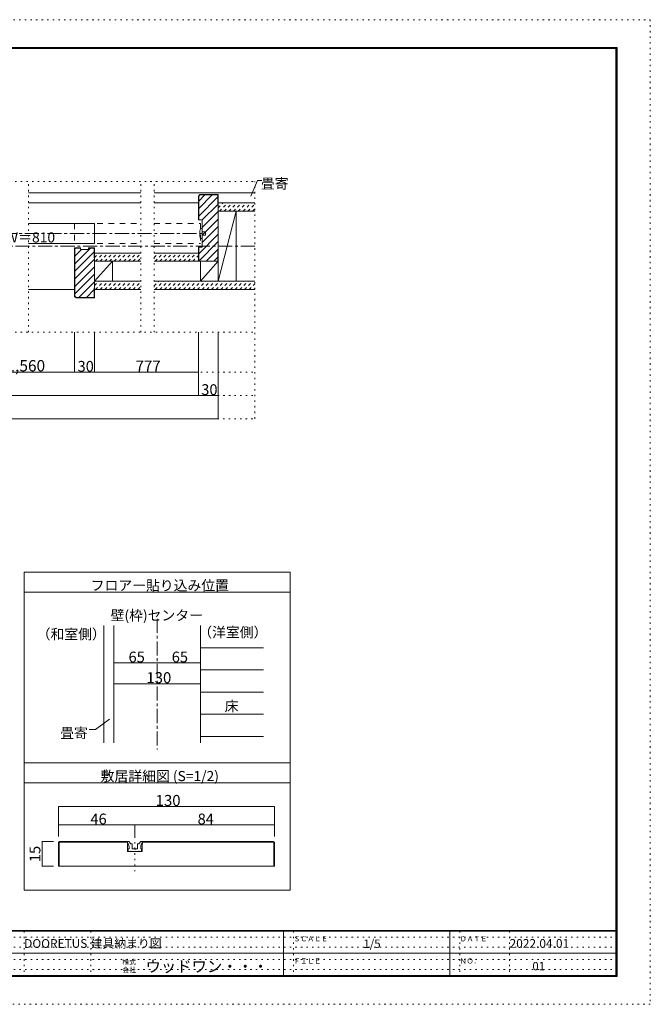
# Model space of a CAD drawing. Units: millimetres. Extents: x -6140 to 6160, y -4455 to 4425.
# Drawn here: x 469 to 6160, y -4455 to 4425 of the extents above; entities that cross this region are included whole.
import ezdxf

# ---------------------------------------------------------------- set-up
doc = ezdxf.new("R2010")
doc.units = ezdxf.units.MM
doc.header["$LTSCALE"] = 30
for name, pattern in [('JWW_CENTER1', [6.773333, 4.233333, -0.846667, 0.846667, -0.846667]), ('JWW_DASHED1', [1.693333, 0.846667, -0.846667]), ('JWW_DASHED2', [3.386667, 1.693333, -1.693333]), ('JWW_HOJO', [1.693333, -1.27, 0.423333])]:
    doc.linetypes.add(name, pattern=pattern)
for name, color, linetype in [('0-0_補助線', 7, 'Continuous'), ('0-1_通り芯', 7, 'Continuous'), ('0-2_柱', 7, 'Continuous'), ('0-4_枠', 7, 'Continuous'), ('0-6_扉', 7, 'Continuous'), ('0-7_金物', 7, 'Continuous'), ('0-A_文字', 7, 'Continuous'), ('0-B_寸法', 7, 'Continuous'), ('1-0_補助線', 7, 'Continuous'), ('1-4_枠', 7, 'Continuous'), ('1-7_金物', 7, 'Continuous'), ('1-B_ﾊｯﾁ', 7, 'Continuous'), ('F-0_補助線', 7, 'Continuous'), ('F-1_枠', 7, 'Continuous'), ('F-A_文字', 7, 'Continuous'), ('ハッチ', 7, 'Continuous'), ('仕上げ', 7, 'Continuous')]:
    doc.layers.add(name, color=color, linetype=linetype)

msp = doc.modelspace()

# ---------------------------------------------------------------- linework, layer by layer
at = {"layer": '0-0_補助線', "color": 120, "linetype": 'JWW_HOJO', "lineweight": 5}
for p, q in [((-2568.5, 2967), (2591.3, 2967)), ((548.3, 1606.7), (548.3, 2967)), ((1562.3, 1606.7), (1562.3, 2967)), ((1682.3, 1606.7), (1682.3, 2967)), ((2591.3, 826.7), (2591.3, 2967)), ((-2570.1, 1606.7), (2591.3, 1606.7)), ((-2570.1, 1246.7), (2591.3, 1246.7)), ((-2570.1, 1036.7), (2591.3, 1036.7)), ((-2571.7, 826.7), (2591.3, 826.7))]:
    msp.add_line(p, q, dxfattribs=at)
at = {"layer": '0-1_通り芯', "color": 120, "linetype": 'JWW_CENTER1', "lineweight": 5}
for p, q in [((-2125.4, 2496), (2147.3, 2496)), ((1709.9, -978.8), (1709.9, -2157.9))]:
    msp.add_line(p, q, dxfattribs=at)
at = {"layer": '0-2_柱', "color": 7, "linetype": 'Continuous', "lineweight": 5}
for p, q in [((2261.3, 2067), (2261.3, 2697)), ((2261.3, 2697), (2423.3, 2697)), ((2261.3, 2067), (2423.3, 2697)), ((2423.3, 2697), (2423.3, 2067)), ((1307.1, 2247), (1145.1, 2067)), ((1145.1, 2247), (1307.1, 2247)), ((1145.1, 2067), (1145.1, 2247)), ((1307.1, 2247), (1307.1, 2067)), ((2099.3, 2067), (2099.3, 2247)), ((2099.3, 2247), (2261.3, 2247)), ((2261.3, 2247), (2099.3, 2067)), ((1307.1, 2067), (1145.1, 2067)), ((2261.3, 2067), (2099.3, 2067)), ((2423.3, 2067), (2261.3, 2067))]:
    msp.add_line(p, q, dxfattribs=at)
at = {"layer": '0-2_柱', "color": 92, "linetype": 'Continuous', "lineweight": 5}
msp.add_line((1145.1, 2067), (1145.1, 2247), dxfattribs=at)
at = {"layer": '0-4_枠', "color": 92, "linetype": 'Continuous', "lineweight": 5}
for p, q in [((2081.3, 2834.2), (2094, 2847)), ((2084.3, 2833), (2095.3, 2844)), ((2094, 2847), (2261.3, 2847)), ((2095.3, 2844), (2258.3, 2844)), ((2258.3, 2844), (2258.3, 2757)), ((2261.3, 2247), (2261.3, 2847)), ((2081.3, 2834.2), (2081.3, 2619)), ((2084.3, 2833), (2084.3, 2619)), ((2261.3, 2757), (2258.3, 2757)), ((2117.3, 2619), (2081.3, 2619)), ((2117.3, 2373), (2117.3, 2619)), ((965.1, 1929.7), (965.1, 2367)), ((1019.1, 2367), (965.1, 2367)), ((1019.1, 2364), (968.1, 2364)), ((968.1, 1930.9), (968.1, 2364)), ((1019.1, 2367), (1019.1, 2352)), ((1091.1, 2352), (1019.1, 2352)), ((1091.1, 2352), (1091.1, 2367)), ((1091.1, 2367), (1145.1, 2367)), ((1091.1, 2364), (1142.1, 2364)), ((1142.1, 2277), (1142.1, 2364)), ((1145.1, 1917), (1145.1, 2367)), ((2117.3, 2373), (2081.3, 2373)), ((2081.3, 2247), (2081.3, 2373)), ((2084.3, 2247), (2084.3, 2373)), ((2258.3, 2247), (2258.3, 2337)), ((2258.3, 2337), (2261.3, 2337)), ((1145.1, 2277), (1142.1, 2277)), ((2081.3, 2247), (2261.3, 2247)), ((1145.1, 2007), (1142.1, 2007)), ((1142.1, 2007), (1142.1, 1920)), ((965.1, 1929.7), (977.9, 1917)), ((968.1, 1930.9), (979.1, 1920)), ((977.9, 1917), (1145.1, 1917)), ((979.1, 1920), (1142.1, 1920)), ((1319.9, -1038.8), (1319.9, -2097.9)), ((2099.9, -1038.8), (2099.9, -2097.9))]:
    msp.add_line(p, q, dxfattribs=at)
at = {"layer": '0-4_枠', "color": 120, "linetype": 'Continuous', "lineweight": 5}
for p, q in [((548.3, 2772), (1562.3, 2772)), ((1682.3, 2772), (2081.3, 2772)), ((548.3, 1992), (965.1, 1992))]:
    msp.add_line(p, q, dxfattribs=at)
at = {"layer": '0-6_扉', "color": 200, "linetype": 'Continuous', "lineweight": 5}
for p, q in [((548.3, 2586), (1145.1, 2586)), ((1145.1, 2586), (1145.1, 2406)), ((548.3, 2406), (1145.1, 2406))]:
    msp.add_line(p, q, dxfattribs=at)
at = {"layer": '0-6_扉', "color": 40, "linetype": 'JWW_DASHED2', "lineweight": 5}
for p, q in [((965.1, 2586), (965.1, 2406)), ((965.1, 2586), (1562.3, 2586)), ((1682.3, 2586), (2099.3, 2586)), ((2099.3, 2586), (2099.3, 2406)), ((965.1, 2406), (1562.3, 2406)), ((1682.3, 2406), (2099.3, 2406))]:
    msp.add_line(p, q, dxfattribs=at)
at = {"layer": '0-7_金物', "color": 7, "linetype": 'Continuous', "lineweight": 5}
for p, q in [((2099.3, 2541), (2117.3, 2541)), ((2117.3, 2541), (2117.3, 2451)), ((2147.3, 2511), (2117.3, 2511)), ((2147.3, 2481), (2147.3, 2511)), ((2117.3, 2451), (2099.3, 2451)), ((2117.3, 2481), (2147.3, 2481))]:
    msp.add_line(p, q, dxfattribs=at)
msp.add_arc((2265, 2496), 171.7, 164.81071, 195.18929, dxfattribs=at)
at = {"layer": '0-A_文字', "color": 7, "linetype": 'Continuous', "lineweight": 5}
for p, q in [((2556, 2833.5), (2615.8, 2975.9)), ((2655.4, 2975.9), (2615.8, 2975.9)), ((1280.9, -1881.9), (1154.4, -1976.8)), ((1095.4, -1976.8), (1154.4, -1976.8))]:
    msp.add_line(p, q, dxfattribs=at)
at = {"layer": '0-A_文字', "color": 92, "linetype": 'Continuous', "lineweight": 5}
for p, q in [((2909.9, -558.8), (509.9, -558.8)), ((509.9, -3426.8), (509.9, -558.8)), ((2909.9, -558.8), (2909.9, -3426.8)), ((2909.9, -738.8), (509.9, -738.8)), ((2909.9, -2277.9), (509.9, -2277.9)), ((509.9, -2458), (2909.9, -2458)), ((2909.9, -3426.8), (509.9, -3426.8))]:
    msp.add_line(p, q, dxfattribs=at)
at = {"layer": '0-B_寸法', "color": 120, "linetype": 'JWW_CENTER1', "lineweight": 5}
msp.add_line((2591.2, 2382), (-2569.6, 2382), dxfattribs=at)
at = {"layer": '0-B_寸法', "color": 120, "linetype": 'Continuous', "lineweight": 5}
for p, q in [((965.1, 1246.7), (965.1, 1606.7)), ((1145.1, 1246.7), (1145.1, 1606.7)), ((2081.3, 1036.7), (2081.3, 1606.7)), ((2261.3, 826.7), (2261.3, 1606.7)), ((-943.2, 1246.7), (965.1, 1246.7)), ((965.1, 1246.7), (1145.1, 1246.7)), ((1145.1, 1246.7), (2081.3, 1246.7)), ((-2059.4, 1036.7), (2081.3, 1036.7)), ((2081.3, 1036.7), (2261.3, 1036.7)), ((-2239.4, 826.7), (2261.3, 826.7)), ((1319.9, -1375), (1709.9, -1375)), ((1709.9, -1375), (2099.9, -1375)), ((1319.9, -1563.3), (2099.9, -1563.3))]:
    msp.add_line(p, q, dxfattribs=at)
at = {"layer": '0-B_寸法', "color": 7, "linetype": 'Continuous', "lineweight": 5, "const_width": 3}
for points in [[(966.6, 1246.7, 0.414214), (965.1, 1248.2, 0.414214), (963.6, 1246.7, 0.414214), (965.1, 1245.2, 0.414214)], [(1146.6, 1246.7, 0.414214), (1145.1, 1248.2, 0.414214), (1143.6, 1246.7, 0.414214), (1145.1, 1245.2, 0.414214)], [(2082.8, 1246.7, 0.414214), (2081.3, 1248.2, 0.414214), (2079.8, 1246.7, 0.414214), (2081.3, 1245.2, 0.414214)], [(2082.8, 1036.7, 0.414214), (2081.3, 1038.2, 0.414214), (2079.8, 1036.7, 0.414214), (2081.3, 1035.2, 0.414214)], [(2262.8, 1036.7, 0.414214), (2261.3, 1038.2, 0.414214), (2259.8, 1036.7, 0.414214), (2261.3, 1035.2, 0.414214)], [(2262.8, 826.7, 0.414214), (2261.3, 828.2, 0.414214), (2259.8, 826.7, 0.414214), (2261.3, 825.2, 0.414214)], [(1321.4, -1375, 0.414214), (1319.9, -1373.5, 0.414214), (1318.4, -1375, 0.414214), (1319.9, -1376.5, 0.414214)], [(1711.4, -1375, 0.414214), (1709.9, -1373.5, 0.414214), (1708.4, -1375, 0.414214), (1709.9, -1376.5, 0.414214)], [(2101.4, -1375, 0.414214), (2099.9, -1373.5, 0.414214), (2098.4, -1375, 0.414214), (2099.9, -1376.5, 0.414214)], [(1321.4, -1563.3, 0.414214), (1319.9, -1561.8, 0.414214), (1318.4, -1563.3, 0.414214), (1319.9, -1564.8, 0.414214)], [(2101.4, -1563.3, 0.414214), (2099.9, -1561.8, 0.414214), (2098.4, -1563.3, 0.414214), (2099.9, -1564.8, 0.414214)]]:
    msp.add_lwpolyline(points, format="xyb", close=True, dxfattribs=at)
at = {"layer": '1-0_補助線', "color": 120, "linetype": 'JWW_HOJO', "lineweight": 5}
msp.add_line((1508.6, -2940.6), (1508.6, -3255.6), dxfattribs=at)
at = {"layer": '1-4_枠', "color": 92, "linetype": 'Continuous', "lineweight": 5}
for p, q in [((829.2, -2985.6), (818.6, -2996.2)), ((818.6, -2996.2), (818.6, -3210.6)), ((826.1, -3210.6), (826.1, -2993.1)), ((826.1, -2993.1), (1442.6, -2993.1)), ((829.2, -2985.6), (1442.6, -2985.6)), ((1442.6, -3075.6), (1442.6, -2985.6)), ((1574.6, -3075.6), (1574.6, -2985.6)), ((2757.9, -2985.6), (1574.6, -2985.6)), ((2761.1, -2993.1), (1574.6, -2993.1)), ((2768.6, -2996.2), (2757.9, -2985.6)), ((2761.1, -3210.6), (2761.1, -2993.1)), ((2768.6, -2996.2), (2768.6, -3210.6)), ((1574.6, -3075.6), (1442.6, -3075.6)), ((2768.6, -3210.6), (818.6, -3210.6))]:
    msp.add_line(p, q, dxfattribs=at)
at = {"layer": '1-7_金物', "color": 7, "linetype": 'Continuous', "lineweight": 5}
for p, q in [((1441.1, -3000.6), (1441.1, -2985.6)), ((1441.1, -2985.6), (1449.2, -2985.6)), ((1473.5, -3006.8), (1454.5, -2987.8)), ((1476.7, -3008.1), (1481.6, -3008.1)), ((1484.6, -3048.6), (1484.6, -3011.1)), ((1532.6, -3048.6), (1532.6, -3011.1)), ((1540.4, -3008.1), (1535.6, -3008.1)), ((1543.6, -3006.8), (1562.6, -2987.8)), ((1576.1, -2985.6), (1567.9, -2985.6)), ((1576.1, -3000.6), (1576.1, -2985.6)), ((1451.6, -3075.6), (1444.3, -3057.2)), ((1456.1, -3053.1), (1447.1, -3053.1)), ((1468.1, -3075.6), (1451.6, -3075.6)), ((1456.1, -3053.1), (1456.1, -3034.1)), ((1468.1, -3075.6), (1471.1, -3072.6)), ((1471.1, -3072.6), (1474.1, -3075.6)), ((1474.1, -3075.6), (1543.1, -3075.6)), ((1504.1, -3053.1), (1489.1, -3053.1)), ((1508.6, -3057.6), (1504.1, -3053.1)), ((1513.1, -3053.1), (1508.6, -3057.6)), ((1528.1, -3053.1), (1513.1, -3053.1)), ((1546.1, -3072.6), (1543.1, -3075.6)), ((1549.1, -3075.6), (1546.1, -3072.6)), ((1549.1, -3075.6), (1565.6, -3075.6)), ((1561.1, -3053.1), (1561.1, -3034.1)), ((1561.1, -3053.1), (1570.1, -3053.1)), ((1565.6, -3075.6), (1572.8, -3057.2))]:
    msp.add_line(p, q, dxfattribs=at)
for centre, radius, start, end in [((1411.1, -3034.1), 45, 360, 48.19), ((1449.2, -2993.1), 7.5, 45, 90), ((1476.7, -3003.6), 4.5, 225, 270), ((1481.6, -3011.1), 3, 360, 90), ((1535.6, -3011.1), 3, 90, 180), ((1540.4, -3003.6), 4.5, 270, 315), ((1606.1, -3034.1), 45, 131.81, 180), ((1567.9, -2993.1), 7.5, 90, 135), ((1447.1, -3056.1), 3, 90, 201.616), ((1489.1, -3048.6), 4.5, 180, 270), ((1528.1, -3048.6), 4.5, 270, 360), ((1570.1, -3056.1), 3, 338.384, 90)]:
    msp.add_arc(centre, radius, start, end, dxfattribs=at)
at = {"layer": '1-B_ﾊｯﾁ', "color": 120, "linetype": 'Continuous', "lineweight": 5}
for p, q in [((818.6, -2670.6), (818.6, -2940.6)), ((2768.6, -2670.6), (818.6, -2670.6)), ((2768.6, -2670.6), (2768.6, -2940.6)), ((818.6, -2835.6), (1508.6, -2835.6)), ((2768.6, -2835.6), (1508.6, -2835.6)), ((1508.6, -2835.6), (1508.6, -2940.6)), ((670.9, -3210.6), (670.9, -2985.6)), ((670.9, -2985.6), (773.6, -2985.6)), ((670.9, -3210.6), (773.6, -3210.6))]:
    msp.add_line(p, q, dxfattribs=at)
at = {"layer": '1-B_ﾊｯﾁ', "color": 7, "linetype": 'Continuous', "lineweight": 5, "const_width": 3}
for points in [[(820.1, -2670.6, 0.414214), (818.6, -2669.1, 0.414214), (817.1, -2670.6, 0.414214), (818.6, -2672.1, 0.414214)], [(2770.1, -2670.6, 0.414214), (2768.6, -2669.1, 0.414214), (2767.1, -2670.6, 0.414214), (2768.6, -2672.1, 0.414214)], [(820.1, -2835.6, 0.414214), (818.6, -2834.1, 0.414214), (817.1, -2835.6, 0.414214), (818.6, -2837.1, 0.414214)], [(1510.1, -2835.6, 0.414214), (1508.6, -2834.1, 0.414214), (1507.1, -2835.6, 0.414214), (1508.6, -2837.1, 0.414214)], [(2770.1, -2835.6, 0.414214), (2768.6, -2834.1, 0.414214), (2767.1, -2835.6, 0.414214), (2768.6, -2837.1, 0.414214)], [(672.4, -2985.6, 0.414214), (670.9, -2984.1, 0.414214), (669.4, -2985.6, 0.414214), (670.9, -2987.1, 0.414214)], [(672.4, -3210.6, 0.414214), (670.9, -3209.1, 0.414214), (669.4, -3210.6, 0.414214), (670.9, -3212.1, 0.414214)]]:
    msp.add_lwpolyline(points, format="xyb", close=True, dxfattribs=at)
at = {"layer": 'F-0_補助線', "color": 120, "linetype": 'JWW_HOJO', "lineweight": 5}
for p, q in [((-6140.1, 4425), (6159.9, 4425)), ((6159.9, 4425), (6159.9, -4455)), ((6159.9, -4455), (-6140.1, -4455))]:
    msp.add_line(p, q, dxfattribs=at)
at = {"layer": 'F-0_補助線', "color": 7, "linetype": 'JWW_HOJO', "lineweight": 5}
for p, q in [((509.9, -3795), (509.9, -4195)), ((1109.9, -3795), (1109.9, -4195)), ((2939.9, -3795), (2939.9, -4195)), ((4439.9, -3795), (4439.9, -4195)), ((4889.9, -3795), (4889.9, -4195)), ((9.9, -3850), (5849.9, -3850)), ((9.9, -3940), (5849.9, -3940)), ((9.9, -4050), (5849.9, -4050)), ((9.9, -4140), (5849.9, -4140))]:
    msp.add_line(p, q, dxfattribs=at)
at = {"layer": 'F-1_枠', "color": 200, "linetype": 'Continuous', "lineweight": 5}
for p, q in [((-5840.1, 4175), (5859.9, 4175)), ((5849.9, 4175), (5849.9, -4205)), ((5854.9, 4175), (5854.9, -4205)), ((5859.9, 4175), (5859.9, -4205)), ((-5840.1, 4170), (5859.9, 4170)), ((-5840.1, 4165), (5859.9, 4165)), ((5859.9, -3790), (-5840.1, -3790)), ((5859.9, -3795), (-5840.1, -3795)), ((2849.9, -3795), (2849.9, -4195)), ((4349.9, -3795), (4349.9, -4195)), ((9.9, -3995), (5849.9, -3995)), ((5859.9, -4195), (-5840.1, -4195)), ((5859.9, -4200), (-5840.1, -4200)), ((5859.9, -4205), (-5840.1, -4205))]:
    msp.add_line(p, q, dxfattribs=at)
at = {"layer": 'ハッチ', "color": 120, "linetype": 'Continuous', "lineweight": 5}
for p, q in [((2139, 2844), (2084.3, 2789.3)), ((2206.9, 2844), (2084.3, 2721.4)), ((2258.3, 2827.5), (2084.3, 2653.5)), ((2258.3, 2759.6), (2117.3, 2618.6)), ((2261.3, 2694.8), (2117.3, 2550.8)), ((2261.3, 2626.9), (2117.3, 2482.9)), ((2261.3, 2491.1), (2084.3, 2314.1)), ((2261.3, 2559), (2117.3, 2415)), ((2261.3, 2423.2), (2085, 2247)), ((1108.2, 2364), (968.1, 2223.9)), ((972.5, 2364), (968.1, 2359.6)), ((1028.3, 2352), (968.1, 2291.8)), ((1142.1, 2330), (968.1, 2156)), ((2261.3, 2355.3), (2152.9, 2247)), ((1145.1, 2265.1), (968.1, 2088.1)), ((2258.3, 2284.5), (2220.8, 2247)), ((1145.1, 2197.2), (968.1, 2020.2)), ((1145.1, 2129.3), (968.1, 1952.3)), ((1145.1, 2061.5), (1003.6, 1920)), ((1142.1, 1990.6), (1071.5, 1920))]:
    msp.add_line(p, q, dxfattribs=at)
at = {"layer": 'ハッチ', "color": 120, "linetype": 'JWW_DASHED1', "lineweight": 5}
for p, q in [((2261.3, 2728.4), (2304.9, 2772)), ((2261.3, 2770.8), (2262.5, 2772)), ((2272.3, 2697), (2347.3, 2772)), ((2314.8, 2697), (2389.8, 2772)), ((2357.2, 2697), (2432.2, 2772)), ((2399.6, 2697), (2474.6, 2772)), ((2442, 2697), (2517, 2772)), ((2484.5, 2697), (2559.5, 2772)), ((2526.9, 2697), (2591.2, 2761.3)), ((2569.3, 2697), (2591.2, 2718.9)), ((1145.1, 2281.3), (1182.8, 2319)), ((1153.3, 2247), (1225.3, 2319)), ((1195.7, 2247), (1267.7, 2319)), ((1238.1, 2247), (1310.1, 2319)), ((1280.5, 2247), (1352.5, 2319)), ((1323, 2247), (1395, 2319)), ((1365.4, 2247), (1437.4, 2319)), ((1407.8, 2247), (1479.8, 2319)), ((1450.2, 2247), (1522.2, 2319)), ((1492.7, 2247), (1562.3, 2316.6)), ((1682.3, 2279.8), (1721.5, 2319)), ((1691.9, 2247), (1763.9, 2319)), ((1734.3, 2247), (1806.3, 2319)), ((1776.7, 2247), (1848.7, 2319)), ((1819.2, 2247), (1891.2, 2319)), ((1861.6, 2247), (1933.6, 2319)), ((1904, 2247), (1976, 2319)), ((1946.5, 2247), (2018.5, 2319)), ((1988.9, 2247), (2060.9, 2319)), ((1535.1, 2247), (1562.3, 2274.1)), ((2031.3, 2247), (2081.3, 2297)), ((2073.7, 2247), (2081.3, 2254.5)), ((1145.1, 2026.7), (1185.4, 2067)), ((1152.8, 1992), (1227.8, 2067)), ((1195.2, 1992), (1270.2, 2067)), ((1237.7, 1992), (1312.7, 2067)), ((1280.1, 1992), (1355.1, 2067)), ((1322.5, 1992), (1397.5, 2067)), ((1364.9, 1992), (1439.9, 2067)), ((1407.4, 1992), (1482.4, 2067)), ((1449.8, 1992), (1524.8, 2067)), ((1492.2, 1992), (1562.3, 2062)), ((1682.3, 2025.2), (1724, 2067)), ((1691.5, 1992), (1766.5, 2067)), ((1733.9, 1992), (1808.9, 2067)), ((1776.3, 1992), (1851.3, 2067)), ((1818.7, 1992), (1893.7, 2067)), ((1861.2, 1992), (1936.2, 2067)), ((1903.6, 1992), (1978.6, 2067)), ((1946, 1992), (2021, 2067)), ((1988.4, 1992), (2063.4, 2067)), ((2030.9, 1992), (2105.9, 2067)), ((2073.3, 1992), (2148.3, 2067)), ((2115.7, 1992), (2190.7, 2067)), ((2158.1, 1992), (2233.1, 2067)), ((2200.6, 1992), (2275.6, 2067)), ((2243, 1992), (2318, 2067)), ((2285.4, 1992), (2360.4, 2067)), ((2327.8, 1992), (2402.8, 2067)), ((2370.3, 1992), (2445.3, 2067)), ((2412.7, 1992), (2487.7, 2067)), ((2455.1, 1992), (2530.1, 2067)), ((2497.6, 1992), (2572.6, 2067)), ((2540, 1992), (2591.3, 2043.3)), ((1534.6, 1992), (1562.3, 2019.6)), ((2582.4, 1992), (2591.3, 2000.9))]:
    msp.add_line(p, q, dxfattribs=at)
at = {"layer": '仕上げ', "color": 40, "linetype": 'Continuous', "lineweight": 5}
for p, q in [((548.3, 2862), (1562.3, 2862)), ((1682.3, 2862), (2591.3, 2862)), ((2591.2, 2772), (2261.3, 2772)), ((2261.3, 2697), (2261.3, 2772)), ((2591.2, 2697), (2261.3, 2697)), ((1562.3, 2319), (1145.1, 2319)), ((2081.3, 2319), (1682.3, 2319)), ((1562.3, 2247), (1145.1, 2247)), ((2081.3, 2247), (1682.3, 2247)), ((1562.3, 2067), (1145.1, 2067)), ((1145.1, 1992), (1145.1, 2067)), ((2591.2, 2067), (1682.3, 2067)), ((1562.3, 1992), (1145.1, 1992)), ((2591.2, 1992), (1682.3, 1992)), ((1229.9, -1038.8), (1229.9, -2097.9))]:
    msp.add_line(p, q, dxfattribs=at)
at = {"layer": '仕上げ', "color": 120, "linetype": 'Continuous', "lineweight": 5}
for p, q in [((2099.9, -1239.6), (2669.9, -1239.6)), ((2099.9, -1439.4), (2669.9, -1439.4)), ((2099.9, -1639.2), (2669.9, -1639.2)), ((2099.9, -1839.1), (2669.9, -1839.1)), ((2099.9, -2038.9), (2669.9, -2038.9))]:
    msp.add_line(p, q, dxfattribs=at)

# ---------------------------------------------------------------- texts
at = {"layer": '0-A_文字', "color": 7, "linetype": 'Continuous', "lineweight": 0, "char_height": 91.44, "attachment_point": 7}
for s, insert, width in [('{\\fＭＳ ゴシック|b0|i0|c128|p49;畳寄}', (2645.8, 2901.6), 240), ('{\\fＭＳ ゴシック|b0|i0|c128|p49;フロアー貼り込み位置}', (1109.9, -723.1), 1200), ('{\\fＭＳ ゴシック|b0|i0|c128|p49;壁(枠)センター}', (1289.9, -993.1), 840), ('{\\fＭＳ ゴシック|b0|i0|c128|p49;床}', (2319.3, -1812.5), 120), ('{\\fＭＳ ゴシック|b0|i0|c128|p49;畳寄}', (834.8, -2053.7), 240), ('{\\fＭＳ ゴシック|b0|i0|c128|p49;敷居詳細図 (S=1/2)}', (1199.9, -2442.2), 1080)]:
    msp.add_mtext(s, dxfattribs=dict(at, insert=insert, width=width))
at = {"layer": '0-A_文字', "color": 7, "linetype": 'Continuous', "lineweight": 5, "char_height": 91.44, "width": 600, "attachment_point": 7}
for s, insert in [('{\\fＭＳ ゴシック|b0|i0|c128|p49;（和室側）}', (622.5, -1162.3)), ('{\\fＭＳ ゴシック|b0|i0|c128|p49;（洋室側）}', (2080.4, -1145.5))]:
    msp.add_mtext(s, dxfattribs=dict(at, insert=insert))
at = {"layer": '0-B_寸法', "color": 7, "linetype": 'Continuous', "lineweight": 0, "insert": (206.6, 2415.7), "char_height": 91.44, "width": 540, "attachment_point": 7}
msp.add_mtext('{\\fＭＳ ゴシック|b0|i0|c128|p49;ＤＷ＝810}', dxfattribs=at)
at = {"layer": '0-B_寸法', "color": 7, "linetype": 'Continuous', "lineweight": 211, "attachment_point": 7}
for s, insert, char_height, width in [('{\\fＭＳ ゴシック|b0|i0|c128|p49;有効開口寸法＝1,560}', (-626.5, 1252.8), 102.268, 1275), ('{\\fＭＳ ゴシック|b0|i0|c128|p49;30}', (991.4, 1250.3), 97.155, 127.5), ('{\\fＭＳ ゴシック|b0|i0|c128|p49;777}', (1515.7, 1251.2), 99.06, 195), ('{\\fＭＳ ゴシック|b0|i0|c128|p49;30}', (2107.5, 1040.3), 97.155, 127.5), ('{\\fＭＳ ゴシック|b0|i0|c128|p49;65}', (1451.2, -1371.4), 97.155, 127.5), ('{\\fＭＳ ゴシック|b0|i0|c128|p49;65}', (1841.2, -1371.4), 97.155, 127.5), ('{\\fＭＳ ゴシック|b0|i0|c128|p49;130}', (1612.4, -1558.7), 99.06, 195)]:
    msp.add_mtext(s, dxfattribs=dict(at, insert=insert, char_height=char_height, width=width))
at = {"layer": '1-B_ﾊｯﾁ', "color": 7, "linetype": 'Continuous', "lineweight": 211, "attachment_point": 7}
for s, insert, char_height, width in [('{\\fＭＳ ゴシック|b0|i0|c128|p49;130}', (1696.1, -2666), 99.06, 195), ('{\\fＭＳ ゴシック|b0|i0|c128|p49;46}', (1107.3, -2832), 97.155, 127.5), ('{\\fＭＳ ゴシック|b0|i0|c128|p49;84}', (2074.8, -2832), 97.155, 127.5)]:
    msp.add_mtext(s, dxfattribs=dict(at, insert=insert, char_height=char_height, width=width))
at = {"layer": '1-B_ﾊｯﾁ', "color": 7, "linetype": 'Continuous', "lineweight": 211, "insert": (655.9, -3173.2), "char_height": 97.155, "width": 127.5, "attachment_point": 7, "rotation": 90}
msp.add_mtext('{\\fＭＳ ゴシック|b0|i0|c128|p49;15}', dxfattribs=at)
at = {"layer": 'F-0_補助線', "color": 7, "linetype": 'Continuous', "lineweight": 0, "attachment_point": 7}
for s, insert, char_height, width in [('{\\fＭＳ ゴシック|b0|i0|c128|p49;DOORETUS}', (509.9, -3945.7), 78.581, 412.5), ('{\\fＭＳ ゴシック|b0|i0|c128|p49;建具納まり図}', (1109.9, -3945.9), 78.105, 615)]:
    msp.add_mtext(s, dxfattribs=dict(at, insert=insert, char_height=char_height, width=width))
at = {"layer": 'F-A_文字', "color": 7, "linetype": 'Continuous', "lineweight": 0, "attachment_point": 7}
for s, insert, char_height, width in [('{\\fＭＳ ゴシック|b0|i0|c128|p49;ＳＣＡＬＥ}', (2939.9, -3887.1), 45.72, 300), ('{\\fＭＳ ゴシック|b0|i0|c128|p49;1/5}', (3569.9, -3946.9), 76.2, 150), ('{\\fＭＳ ゴシック|b0|i0|c128|p49;ＤＡＴＥ}', (4439.9, -3887.1), 45.72, 240), ('{\\fＭＳ ゴシック|b0|i0|c128|p49;2022.04.01}', (4889.9, -3945.6), 78.867, 517.5), ('{\\fＭＳ ゴシック|b0|i0|c128|p49;株式}', (1394.9, -4096.1), 45.72, 120), ('{\\fＭＳ ゴシック|b0|i0|c128|p49;ウッドワン・・・}', (1604.9, -4164.3), 101.441, 1065), ('{\\fＭＳ ゴシック|b0|i0|c128|p49;ＦＩＬＥ}', (2939.9, -4087.1), 45.72, 240), ('{\\fＭＳ ゴシック|b0|i0|c128|p49;ＮＯ．}', (4439.9, -4087.1), 45.72, 180), ('{\\fＭＳ ゴシック|b0|i0|c128|p49;会社}', (1394.9, -4168.1), 45.72, 120)]:
    msp.add_mtext(s, dxfattribs=dict(at, insert=insert, char_height=char_height, width=width))
at = {"layer": 'F-A_文字', "color": 7, "linetype": 'Continuous', "lineweight": 5, "insert": (5096.2, -4147.9), "char_height": 74.295, "width": 97.5, "attachment_point": 7}
msp.add_mtext('{\\fＭＳ ゴシック|b0|i0|c128|p49;01}', dxfattribs=at)

doc.saveas('drawing.dxf')
